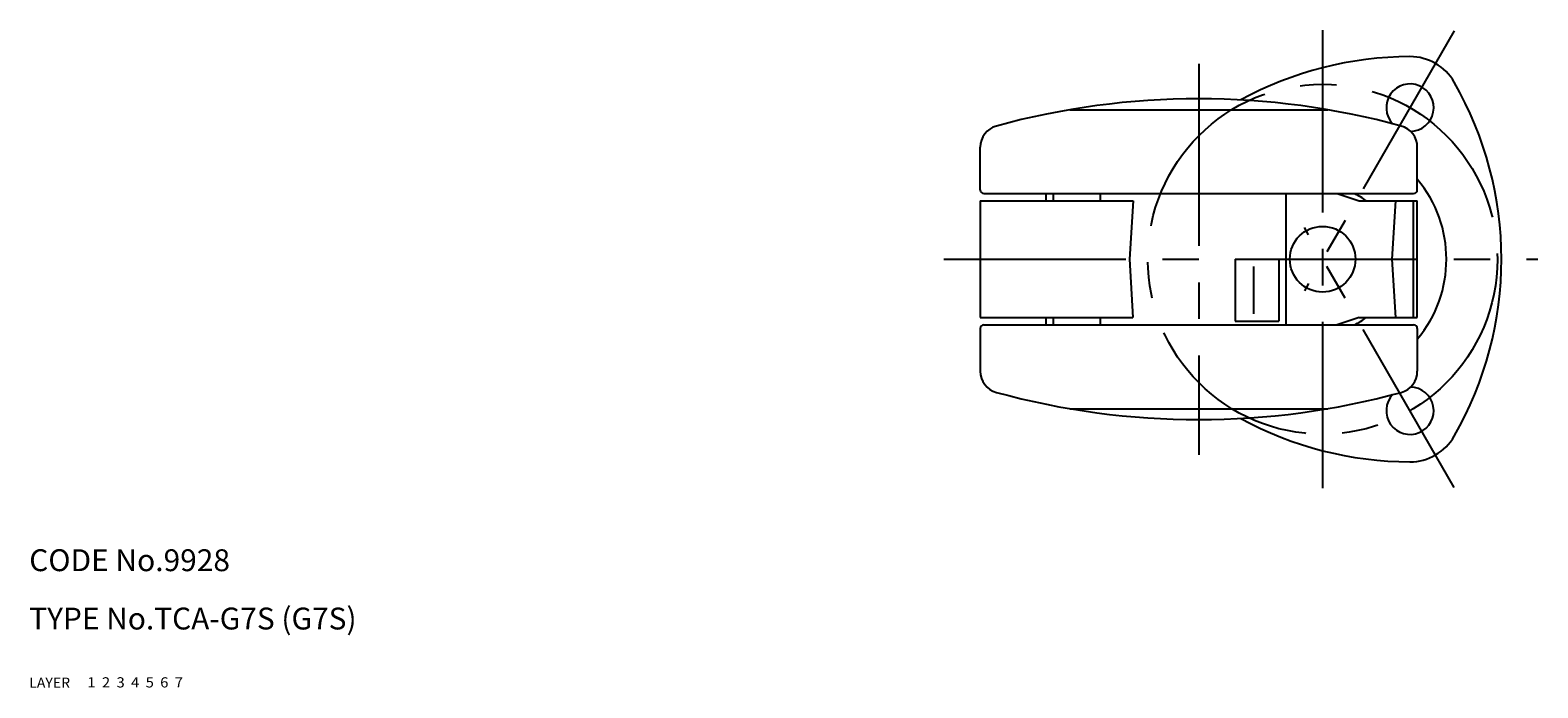
# Model space of a CAD drawing. Extents: x 10 to 467, y 10 to 315.
# Drawn here: x 10 to 217, y 10 to 100 of the extents above; entities that cross this region are included whole.
import ezdxf

# ---------------------------------------------------------------- set-up
doc = ezdxf.new("R2010")
doc.units = 0
doc.header["$LTSCALE"] = 20
doc.header["$MEASUREMENT"] = 0
for name, pattern in [('CENTER', [2, 1.25, -0.25, 0.25, -0.25]), ('DASHED', [0.75, 0.5, -0.25]), ('PHANTOM', [2.5, 1.25, -0.25, 0.25, -0.25, 0.25, -0.25])]:
    doc.linetypes.add(name, pattern=pattern)
for name, color, linetype in [('1', 7, 'CONTINUOUS'), ('2', 4, 'CONTINUOUS'), ('3', 2, 'DASHED'), ('4', 1, 'CENTER'), ('5', 6, 'PHANTOM'), ('6', 5, 'CONTINUOUS'), ('7', 3, 'CONTINUOUS')]:
    doc.layers.add(name, color=color, linetype=linetype)

msp = doc.modelspace()

# ---------------------------------------------------------------- linework, layer by layer
at = {"layer": '1', "linetype": 'Continuous'}
for p, q in [((152.869196, 89.284598), (188.269196, 89.284598)), ((140.569196, 78.284598), (140.569196, 84.152822)), ((200.569196, 78.284598), (200.569196, 84.152822)), ((140.569196, 76.784598), (161.569196, 76.784598)), ((140.569196, 76.784598), (140.569196, 60.784598)), ((141.069196, 77.784598), (200.069196, 77.784598)), ((149.569196, 77.784598), (149.569196, 76.784598)), ((150.569196, 77.784598), (150.569196, 76.784598)), ((157.069196, 76.784598), (157.069196, 77.784598)), ((161.569196, 76.784598), (161.069196, 68.784598)), ((182.569196, 59.784598), (182.569196, 77.784598)), ((189.569196, 77.784598), (192.569196, 76.784598)), ((192.569196, 76.784598), (200.569196, 76.784598)), ((197.569196, 76.784598), (197.069196, 68.784598)), ((200.069196, 60.784598), (200.069196, 76.784598)), ((200.569196, 60.784598), (200.569196, 76.784598)), ((161.069196, 68.784598), (161.513641, 60.784598)), ((175.569196, 68.784598), (175.569196, 60.284598)), ((175.569196, 68.784598), (181.569196, 68.784598)), ((181.569196, 68.784598), (181.569196, 60.284598)), ((197.069196, 68.784598), (197.569196, 60.784598)), ((178.069196, 67.784598), (178.069196, 61.284598)), ((140.569196, 60.784598), (161.513641, 60.784598)), ((149.569196, 60.784598), (149.569196, 59.784598)), ((150.569196, 60.784598), (150.569196, 59.784598)), ((157.069196, 59.784598), (157.069196, 60.784598)), ((175.569196, 60.284598), (181.569196, 60.284598)), ((192.569196, 60.784598), (189.569196, 59.784598)), ((192.569196, 60.784598), (200.569196, 60.784598)), ((140.569196, 59.284598), (140.569196, 53.416374)), ((141.069196, 59.784598), (200.069196, 59.784598)), ((200.569196, 59.284598), (200.569196, 53.416374)), ((152.869196, 48.284598), (188.269196, 48.284598))]:
    msp.add_line(p, q, dxfattribs=at)
msp.add_circle((187.569196, 68.784598), 4.5, dxfattribs=at)
for centre, radius, start, end in [((199.644663, 47.869276), 48.7, 90.103691, 118.601026), ((199.569196, 89.569208), 7, 29.896308, 90.103691), ((199.569196, 89.569208), 3.25, 271.311521, 222.786925), ((163.418263, 68.784598), 48.7, 330.103692, 29.896308), ((170.569196, -14.395402), 105.18, 74.678227, 105.321773), ((143.569196, 84.152822), 3, 105.321773, 180), ((197.569196, 84.152822), 3, 0, 74.678227), ((187.569196, 68.784598), 17, 319.880833, 40.119167), ((141.069196, 78.284598), 0.5, 180, 270), ((187.569196, 68.784598), 10, 53.130102, 64.158067), ((200.069196, 78.284598), 0.5, 270, 0), ((187.569196, 68.784598), 10, 295.841933, 306.869898), ((141.069196, 59.284598), 0.5, 90, 180), ((200.069196, 59.284598), 0.5, 0, 90), ((143.569196, 53.416374), 3, 180, 254.678227), ((197.569196, 53.416374), 3, 285.321773, 0), ((170.569196, 151.964598), 105.18, 254.678227, 285.321773), ((199.569196, 47.999988), 3.25, 137.213075, 88.688479), ((199.644663, 89.69992), 48.7, 241.398974, 269.896309), ((199.569196, 47.999989), 7, 269.896309, 330.103692)]:
    msp.add_arc(centre, radius, start, end, dxfattribs=at)
at = {"layer": '4', "linetype": 'CENTER'}
for p, q in [((205.644663, 100.092225), (185.069196, 64.454471)), ((187.569196, 100.193965), (187.569196, 37.375231)), ((170.569196, 95.597152), (170.569196, 41.972045)), ((205.644663, 37.476971), (185.069196, 73.114725)), ((135.569196, 68.784598), (217.118263, 68.784598))]:
    msp.add_line(p, q, dxfattribs=at)
msp.add_circle((187.569196, 68.784598), 24, dxfattribs=at)

# ---------------------------------------------------------------- texts
at = {"layer": '1', "linetype": 'Continuous'}
for s, width, p in [('LAYER', 1.009913, (9.99995, 10)), ('1', 1.069393, (17.97945, 10.0487))]:
    msp.add_text(s, height=1.4, dxfattribs=dict(at, width=width)).set_placement(p)
at = {"layer": '2', "linetype": 'Continuous', "width": 1.069393}
msp.add_text('2', height=1.4, dxfattribs=at).set_placement((19.97945, 10.0487))
at = {"layer": '3', "linetype": 'DASHED', "width": 1.069393}
msp.add_text('3', height=1.4, dxfattribs=at).set_placement((21.97945, 10.0487))
at = {"layer": '4', "linetype": 'CENTER', "width": 1.069393}
msp.add_text('4', height=1.4, dxfattribs=at).set_placement((23.97945, 10.0487))
at = {"layer": '5', "linetype": 'PHANTOM', "width": 1.069393}
msp.add_text('5', height=1.4, dxfattribs=at).set_placement((25.97945, 10.0487))
at = {"layer": '6', "linetype": 'Continuous', "width": 1.069393}
msp.add_text('6', height=1.4, dxfattribs=at).set_placement((27.97945, 10.0487))
at = {"layer": '7', "linetype": 'Continuous'}
for s, height, width, p in [('CODE No.9928', 3, 1.003963, (10.00005, 26)), ('TYPE No.TCA-G7S (G7S)', 3, 1.002351, (10.00005, 18)), ('7', 1.4, 1.069393, (29.97945, 10.0487))]:
    msp.add_text(s, height=height, dxfattribs=dict(at, width=width)).set_placement(p)

doc.saveas('drawing.dxf')
